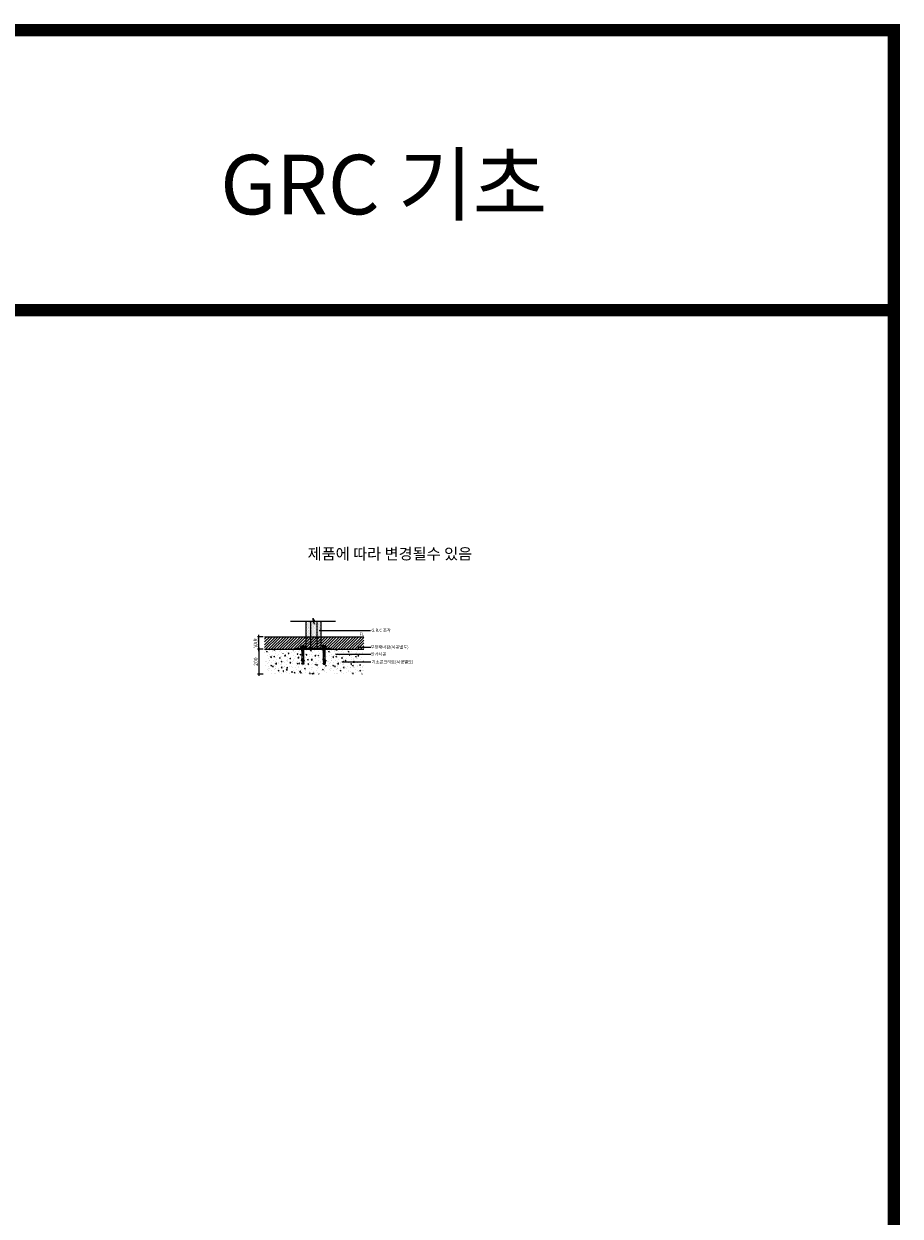
# Model space of a CAD drawing. Units: millimetres. Extents: x 264 to 71577, y -106072 to -1055.
# Drawn here: x 64520 to 71577, y -30027 to -20417 of the extents above; entities that cross this region are included whole.
import ezdxf
from ezdxf.enums import TextEntityAlignment as Align

# ---------------------------------------------------------------- set-up
doc = ezdxf.new("R2010")
doc.units = ezdxf.units.MM
doc.header["$LTSCALE"] = 0.5
doc.linetypes.add('JIS_02_1.2', pattern=[2.5, 1.25, -1.25])
for name, color, linetype in [('DLINE', 1, 'Continuous'), ('DLINE2', 2, 'Continuous'), ('TXT', 3, 'Continuous'), ('기타', 8, 'Continuous')]:
    doc.layers.add(name, color=color, linetype=linetype)
doc.styles.add('playtalk_d', font='malgun.ttf')
doc.styles.add('ST_text', font='Gulim.ttf')
doc.styles.get("Standard").update_dxf_attribs({"font": 'Gulim.ttf'})
doc.dimstyles.new('PT_DIM 10', dxfattribs={"dimscale": 10, "dimtxt": 3, "dimasz": 1, "dimexe": 1, "dimexo": 1, "dimgap": 1, "dimtad": 1, "dimdec": 0, "dimrnd": 5, "dimzin": 0, "dimdsep": 46, "dimtxsty": 'Standard', "dimblk": 'D-DOT', "dimcen": 1, "dimclrd": 1, "dimclre": 1, "dimclrt": 7, "dimazin": 0, "dimtfac": 1.2, "dimtdec": 0, "dimtix": 1, "dimtmove": 2, "dimatfit": 3, "dimldrblk": 'DOT', "dimfxl": 2, "dimtolj": 1, "dimtzin": 0, "dimarcsym": 0})
doc.dimstyles.new('PT_DIM 15', dxfattribs={"dimscale": 15, "dimtxt": 3, "dimasz": 1, "dimexe": 1, "dimexo": 1, "dimgap": 1, "dimtad": 1, "dimdec": 0, "dimrnd": 5, "dimzin": 0, "dimdsep": 46, "dimtxsty": 'Standard', "dimblk": 'D-DOT', "dimcen": 1, "dimclrd": 1, "dimclre": 1, "dimclrt": 7, "dimazin": 0, "dimtfac": 1.2, "dimtdec": 0, "dimtix": 1, "dimtmove": 2, "dimatfit": 3, "dimldrblk": 'DOT', "dimfxl": 2, "dimtolj": 1, "dimtzin": 0, "dimarcsym": 0})
pattern_1 = [(50, (49437.84, -102844.96), (71.72602, -6.275213), [7.5, -82.5]), (355, (49437.84, -102844.96), (-13.87513, 75.21921), [6, -66]), (100.45144, (49443.82, -102845.485), (57.850885, 68.944), [6.37402, -70.11421]), (46.1842, (49437.84, -102824.96), (106.72413, -16.55193), [11.25, -123.75]), (96.63564, (49446.73, -102826.34), (93.4662, 97.41186), [9.56103, -105.17138]), (351.18416, (49437.84, -102824.96), (93.4662, 97.41186), [9, -99]), (21, (49447.84, -102829.96), (59.690705, -40.26189), [7.5, -82.5]), (326, (49447.84, -102829.96), (24.33153, 72.515005), [6, -66]), (71.45144, (49452.814, -102833.32), (84.02224, 32.253115), [6.37402, -70.11421]), (37.5, (49437.84, -102844.962), (1.2159855, 33.289385), [0, -65.2, 0, -67, 0, -66.25]), (7.5, (49437.84, -102844.962), (26.306954, 39.441171), [0, -38.2, 0, -63.7, 0, -25.25]), (327.5, (49415.54, -102844.962), (53.382244, -2.255487), [0, -25, 0, -78, 0, -103.5]), (317.5, (49405.54, -102844.96), (58.318617, 10.010498), [0, -32.5, 0, -51.8, 0, -73.5])]

# ---------------------------------------------------------------- blocks, each defined once
blk = doc.blocks.new('D-DOT')
at = {"layer": 'DLINE'}
blk.add_line((-1.5, 0), (1.5, 0), dxfattribs=at)
at = {"layer": 'DLINE2', "const_width": 0.55}
blk.add_lwpolyline([(-0.275, 0, 1), (0.275, 0, 1)], format="xyb", close=True, dxfattribs=at)
blk = doc.blocks.new('*D184')
at = {"layer": 'Defpoints', "color": 0, "transparency": 16777216}
for p in [(66411.9, -25356.6), (66457.7, -25356.6), (66457.7, -25457.7)]:
    blk.add_point(p, dxfattribs=at)
at = {"layer": 'DLINE', "color": 1, "lineweight": -2, "transparency": 16777216}
for p, q in [((66447.7, -25356.6), (66401.9, -25356.6)), ((66411.9, -25447.7), (66411.9, -25366.6)), ((66447.7, -25457.7), (66401.9, -25457.7))]:
    blk.add_line(p, q, dxfattribs=at)
at = {"layer": 'DLINE', "color": 1, "lineweight": -2, "transparency": 16777216, "xscale": 10, "yscale": 10, "zscale": 10}
for p, rotation in [((66411.9, -25356.6), 90), ((66411.9, -25457.7), 270)]:
    blk.add_blockref('D-DOT', p, dxfattribs=dict(at, rotation=rotation))
at = {"layer": 'DLINE', "color": 7, "transparency": 16777216, "insert": (66386.4, -25407.1), "char_height": 30, "attachment_point": 5, "rotation": 90}
blk.add_mtext('\\A1;VAR', dxfattribs=at)
blk = doc.blocks.new('_DOT')
at = {"color": 0, "linetype": 'ByBlock'}
blk.add_line((-0.5, 0), (-1, 0), dxfattribs=at)
at = {"color": 0, "linetype": 'ByBlock', "const_width": 0.5}
blk.add_lwpolyline([(-0.25, 0, 1), (0.25, 0, 1)], format="xyb", close=True, dxfattribs=at)
blk = doc.blocks.new('*D183')
at = {"layer": 'Defpoints', "color": 0, "transparency": 16777216}
for p in [(66457.7, -25457.7), (66411.9, -25657.7), (66457.7, -25657.7)]:
    blk.add_point(p, dxfattribs=at)
at = {"layer": 'DLINE', "color": 1, "lineweight": -2, "transparency": 16777216}
for p, q in [((66447.7, -25457.7), (66401.9, -25457.7)), ((66411.9, -25467.7), (66411.9, -25647.7)), ((66447.7, -25657.7), (66401.9, -25657.7))]:
    blk.add_line(p, q, dxfattribs=at)
at = {"layer": 'DLINE', "color": 1, "lineweight": -2, "transparency": 16777216, "xscale": 10, "yscale": 10, "zscale": 10}
for p, rotation in [((66411.9, -25457.7), 90), ((66411.9, -25657.7), 270)]:
    blk.add_blockref('D-DOT', p, dxfattribs=dict(at, rotation=rotation))
at = {"layer": 'DLINE', "color": 7, "transparency": 16777216, "insert": (66386.5, -25557.7), "char_height": 30, "attachment_point": 5, "rotation": 90}
blk.add_mtext('\\A1;200', dxfattribs=at)
blk = doc.blocks.new('Mutter M10 +U125 Ans')
at = {"color": 252}
for p, q in [((1610.1, -5318.3), (1630.1, -5318.3)), ((1610.1, -5318.3), (1610.1, -5320.3)), ((1610.1, -5320.3), (1630.1, -5320.3)), ((1610.3, -5311.4), (1610.3, -5316.9)), ((1612.8, -5309.9), (1615.2, -5309.9)), ((1612.8, -5318.3), (1615.2, -5318.3)), ((1616.5, -5307.6), (1615.1, -5309.9)), ((1615.1, -5336.3), (1615.1, -5309.9)), ((1615.1, -5309.9), (1625.1, -5309.9)), ((1615.1, -5320.3), (1625.1, -5320.3)), ((1615.7, -5337.6), (1615.1, -5336.3)), ((1615.2, -5309.9), (1625.1, -5309.9)), ((1615.2, -5311.4), (1615.2, -5316.9)), ((1615.2, -5318.3), (1625.1, -5318.3)), ((1615.7, -5320.3), (1624.6, -5320.3)), ((1615.7, -5337.6), (1616.1, -5336.3)), ((1615.7, -5373.8), (1615.7, -5337.6)), ((1615.7, -5337.6), (1624.6, -5337.6)), ((1615.7, -5337.6), (1624.6, -5337.6)), ((1616.1, -5336.3), (1616.1, -5308.3)), ((1616.1, -5320.3), (1624.2, -5320.3)), ((1616.1, -5337.6), (1624.2, -5337.6)), ((1616.5, -5307), (1616.9, -5306.3)), ((1616.5, -5307.6), (1616.5, -5307)), ((1616.5, -5307.6), (1623.8, -5307.6)), ((1623.8, -5320.3), (1616.5, -5320.3)), ((1623.8, -5337.6), (1616.5, -5337.6)), ((1616.8, -5340), (1618, -5339.3)), ((1616.8, -5340), (1618, -5340.6)), ((1616.9, -5306.3), (1623.4, -5306.3)), ((1619.2, -5340), (1618, -5339.3)), ((1619.2, -5340), (1618, -5340.6)), ((1623.8, -5307), (1623.4, -5306.3)), ((1623.8, -5307.6), (1623.8, -5307)), ((1623.8, -5307.6), (1625.1, -5309.9)), ((1624.2, -5336.3), (1624.2, -5308.3)), ((1624.6, -5337.6), (1624.2, -5336.3)), ((1624.6, -5337.6), (1625.1, -5336.3)), ((1624.6, -5373.8), (1624.6, -5337.6)), ((1625.1, -5336.3), (1625.1, -5309.9)), ((1625.1, -5309.9), (1627.5, -5309.9)), ((1625.1, -5311.4), (1625.1, -5316.9)), ((1625.1, -5318.3), (1627.5, -5318.3)), ((1629.9, -5316.9), (1629.9, -5311.4)), ((1630.1, -5320.3), (1630.1, -5318.3)), ((1615.1, -5376.3), (1615.1, -5373.8)), ((1615.1, -5373.8), (1615.7, -5373.8)), ((1615.1, -5376.3), (1625.1, -5376.3)), ((1615.1, -5377.7), (1615.1, -5376.3)), ((1615.1, -5377.7), (1619.8, -5377.7)), ((1615.1, -5377.7), (1615.5, -5378.1)), ((1615.1, -5378.5), (1615.5, -5378.1)), ((1615.1, -5378.5), (1615.1, -5379.7)), ((1615.1, -5378.5), (1625.1, -5378.5)), ((1615.1, -5384), (1615.1, -5385.5)), ((1615.1, -5385.5), (1619.5, -5385.5)), ((1615.1, -5385.5), (1615.5, -5385.9)), ((1615.1, -5386.4), (1615.5, -5385.9)), ((1615.1, -5386.4), (1615.1, -5387.3)), ((1615.1, -5386.4), (1619.5, -5386.4)), ((1616.4, -5387.3), (1615.1, -5397.3)), ((1619.1, -5387.3), (1615.1, -5387.3)), ((1615.1, -5397.3), (1625.1, -5397.3)), ((1625.1, -5397.3), (1615.1, -5397.3)), ((1615.1, -5400.1), (1615.1, -5397.3)), ((1615.8, -5401.3), (1615.1, -5400.1)), ((1624.7, -5378.1), (1615.5, -5378.1)), ((1619.5, -5385.9), (1615.5, -5385.9)), ((1615.7, -5373.8), (1624.6, -5373.8)), ((1615.8, -5401.3), (1624.4, -5401.3)), ((1619.1, -5387.3), (1619.5, -5386.9)), ((1619.5, -5377.2), (1619.5, -5376.3)), ((1619.5, -5386.9), (1619.5, -5380.2)), ((1619.5, -5383.9), (1620.7, -5383.9)), ((1620.5, -5377.7), (1625.1, -5377.7)), ((1620.7, -5377.2), (1620.7, -5376.3)), ((1620.7, -5386.9), (1620.7, -5380.2)), ((1620.7, -5385.5), (1625.1, -5385.5)), ((1624.7, -5385.9), (1620.7, -5385.9)), ((1620.7, -5386.4), (1625.1, -5386.4)), ((1621.2, -5387.3), (1620.7, -5386.9)), ((1625.1, -5387.3), (1621.2, -5387.3)), ((1623.9, -5387.3), (1625.1, -5397.3)), ((1624.4, -5401.3), (1625.1, -5400.1)), ((1624.4, -5401.3), (1625.1, -5400.1)), ((1624.6, -5373.8), (1625.1, -5373.8)), ((1625.1, -5377.7), (1624.7, -5378.1)), ((1625.1, -5378.5), (1624.7, -5378.1)), ((1625.1, -5385.5), (1624.7, -5385.9)), ((1625.1, -5386.4), (1624.7, -5385.9)), ((1625.1, -5376.3), (1625.1, -5373.8)), ((1625.1, -5377.7), (1625.1, -5376.3)), ((1625.1, -5378.5), (1625.1, -5379.7)), ((1625.1, -5384), (1625.1, -5385.5)), ((1625.1, -5386.4), (1625.1, -5387.3)), ((1625.1, -5400.1), (1625.1, -5397.3))]:
    blk.add_line(p, q, dxfattribs=at)
at = {"color": 252, "linetype": 'JIS_02_1.2'}
blk.add_line((1620.1, -5361.3), (1620.1, -5321.3), dxfattribs=at)
at = {"color": 252}
for centre, radius, start, end in [((1612.8, -5312.7), 2.78, 28.60596, 151.39404), ((1612.8, -5315.5), 2.78, 208.60596, 331.39404), ((1620.1, -5309.2), 9.09, 236.62894, 302.78548), ((1620.1, -5319), 9.09, 57.21452, 122.78548), ((1627.5, -5312.7), 2.78, 28.60596, 151.39404), ((1627.5, -5315.5), 2.78, 208.60596, 331.39404), ((1619.5, -5381.8), 4.87, 153.81621, 206.18379), ((1610.8, -5381.8), 4.87, 333.81621, 26.18379), ((1620.1, -5377.2), 0.6, 180, 0), ((1620.1, -5380.2), 0.6, 0, 180), ((1629.5, -5381.8), 4.87, 153.81621, 206.18379), ((1620.8, -5381.8), 4.87, 333.81621, 26.18379)]:
    blk.add_arc(centre, radius, start, end, dxfattribs=at)
at = {"color": 252, "insert": (1621.6, -5339.5), "char_height": 1, "width": 25.106, "attachment_point": 1}
blk.add_mtext('B ', dxfattribs=at)
at = {"color": 252, "insert": (1621.6, -5384.6), "char_height": 1, "width": 14.997, "attachment_point": 1, "rotation": 90}
blk.add_mtext('M10-2', dxfattribs=at)

msp = doc.modelspace()

# ---------------------------------------------------------------- hatches: boundary and pattern name
at = {"layer": '기타'}
h = msp.add_hatch(dxfattribs=at)
h.set_pattern_fill('DOTS', color=256, scale=5, angle=45)
h.set_pattern_definition([(45, (26113.751, -17610.557), (-2.80633, 8.4189901), [0, -7.9375])])
h.paths.add_polyline_path([(66793.2, -25236.2), (66913.2, -25236.2), (66913.2, -25457.7), (66793.2, -25457.7)])
h = msp.add_hatch(dxfattribs=at)
h.set_pattern_fill('LINE', color=256, scale=5, angle=45)
h.set_pattern_definition([(45, (65481.999, -18876.096), (-11.22532, 11.22532), [])])
h.paths.add_polyline_path([(66802.7, -25356.6), (66457.7, -25356.6), (66457.7, -25457.7), (66802.7, -25457.7)])
h.paths.add_polyline_path([(67257.7, -25356.6), (66802.7, -25356.6), (66802.7, -25457.7), (66957.7, -25457.7), (67257.7, -25457.7)])
h = msp.add_hatch(dxfattribs=at)
h.set_pattern_fill('AR-CONC', color=256, scale=10)
h.set_pattern_definition(pattern_1)
h.paths.add_polyline_path([(66458.7, -25657.7), (66607.7, -25657.7), (66607.7, -25457.7), (66458.7, -25457.7)])
h = msp.add_hatch(dxfattribs=at)
h.set_pattern_fill('AR-CONC', color=256, scale=10)
h.set_pattern_definition([(50, (49937.84, -102844.96), (71.72602, -6.275213), [7.5, -82.5]), (355, (49937.84, -102844.96), (-13.87513, 75.21921), [6, -66]), (100.45144, (49943.82, -102845.485), (57.850885, 68.944), [6.37402, -70.11421]), (46.1842, (49937.84, -102824.96), (106.72413, -16.55193), [11.25, -123.75]), (96.63564, (49946.73, -102826.34), (93.4662, 97.41186), [9.56103, -105.17138]), (351.18416, (49937.84, -102824.96), (93.4662, 97.41186), [9, -99]), (21, (49947.84, -102829.96), (59.690705, -40.26189), [7.5, -82.5]), (326, (49947.84, -102829.96), (24.33153, 72.515005), [6, -66]), (71.45144, (49952.814, -102833.32), (84.02224, 32.253115), [6.37402, -70.11421]), (37.5, (49937.84, -102844.962), (1.2159855, 33.289385), [0, -65.2, 0, -67, 0, -66.25]), (7.5, (49937.84, -102844.962), (26.306954, 39.441171), [0, -38.2, 0, -63.7, 0, -25.25]), (327.5, (49915.54, -102844.962), (53.382244, -2.255487), [0, -25, 0, -78, 0, -103.5]), (317.5, (49905.54, -102844.96), (58.318617, 10.010498), [0, -32.5, 0, -51.8, 0, -73.5])])
h.paths.add_polyline_path([(66607.7, -25657.7), (67107.7, -25657.7), (67107.7, -25457.7), (66607.7, -25457.7)])
h = msp.add_hatch(dxfattribs=at)
h.set_pattern_fill('AR-CONC', color=256, scale=10)
h.set_pattern_definition(pattern_1)
h.paths.add_polyline_path([(67256.6, -25657.7), (67107.7, -25657.7), (67107.7, -25457.7), (67256.6, -25457.7)])

# ---------------------------------------------------------------- linework, layer by layer
at = {"color": 6}
msp.add_line((66457.7, -25356.6), (67257.7, -25356.6), dxfattribs=at)
at = {"color": 150, "const_width": 100}
msp.add_lwpolyline([(64300.2, -20466.8), (71526.8, -20466.8), (71526.8, -39586.9), (64300.2, -39586.9)], close=True, dxfattribs=at)
msp.add_lwpolyline([(71526.8, -22724.2), (13713.8, -22724.2)], dxfattribs=at)
for points in [[(66793.2, -25448.7), (66793.2, -25236.2)], [(66913.2, -25457.7), (66913.2, -25236.2)]]:
    msp.add_lwpolyline(points)
at = {"color": 8}
for points in [[(66828.2, -25236.2), (66828.2, -25457.7)], [(66878.2, -25236.2), (66878.2, -25457.7)]]:
    msp.add_lwpolyline(points, dxfattribs=at)
msp.add_lwpolyline([(66713.2, -25448.7), (66993.2, -25448.7), (66993.2, -25457.7), (66713.2, -25457.7)], close=True, dxfattribs=at)
at = {"layer": '기타'}
msp.add_line((66457.7, -25457.7), (67257.7, -25457.7), dxfattribs=at)
at = {"layer": '기타', "color": 1}
msp.add_lwpolyline([(66667.4, -25231.5), (66846.8, -25231.5), (66860.4, -25254.4), (66848, -25208.6), (66859.9, -25231.5), (67028.3, -25231.5)], dxfattribs=at)

# ---------------------------------------------------------------- block references
at = {"yscale": 1.6, "zscale": 1.6}
for p, xscale in [((69359.2, -16936.1), -1.6), ((64347.2, -16936.1), 1.6)]:
    msp.add_blockref('Mutter M10 +U125 Ans', p, dxfattribs=dict(at, xscale=xscale))

# ---------------------------------------------------------------- texts
at = {"color": 2, "style": 'ST_text'}
msp.add_text('GRC 기초', height=480, dxfattribs=at).set_placement((66100.6, -21952.3))
at = {"color": 3, "lineweight": 5, "insert": (67222.6, -25322.6), "char_height": 25, "attachment_point": 1}
msp.add_mtext('FL', dxfattribs=at)
at = {"layer": 'TXT', "color": 31, "style": 'ST_text'}
msp.add_text('제품에 따라 변경될수 있음', height=90, dxfattribs=at).set_placement((66805, -24688.4), align=Align.MIDDLE_LEFT)
at = {"layer": 'TXT', "color": 150, "style": 'playtalk_d'}
for s, p in [('G.R.C 조각', (67318.2, -25304.8)), ('포장재마감(시공별도)', (67312.8, -25440)), ('앙카시공', (67312.8, -25496.4)), (' 기초콘크리트(시공별도)', (67312.8, -25559.3))]:
    msp.add_text(s, height=25, dxfattribs=at).set_placement(p, align=Align.MIDDLE_LEFT)

# ---------------------------------------------------------------- dimensions: what is measured, and where the dimension line sits
at = {"layer": 'DLINE'}
for base, p2, text, picture, middle in [((66411.9, -25356.6), (66457.7, -25356.6), 'VAR', '*D184', (66386.4, -25407.1)), ((66411.9, -25657.7), (66457.7, -25657.7), '200', '*D183', (66386.5, -25557.7))]:
    dim = msp.add_linear_dim(base=base, p1=(66457.7, -25457.7), p2=p2, angle=90, text=text, dimstyle='PT_DIM 10', dxfattribs=at)
    dim.commit()
    dim.dimension.update_dxf_attribs({"geometry": picture, "text_midpoint": middle})

# ---------------------------------------------------------------- leaders
msp.add_leader([(66904.5, -25306.4), (67312.5, -25306.4)], dimstyle='PT_DIM 15')
for points in [[(67212.8, -25440), (67312.8, -25440)], [(67032.7, -25496.4), (67312.8, -25496.4)], [(67084, -25559.3), (67312.8, -25559.3)]]:
    msp.add_leader(points, dimstyle='PT_DIM 10', dxfattribs=at)

doc.saveas('drawing.dxf')
